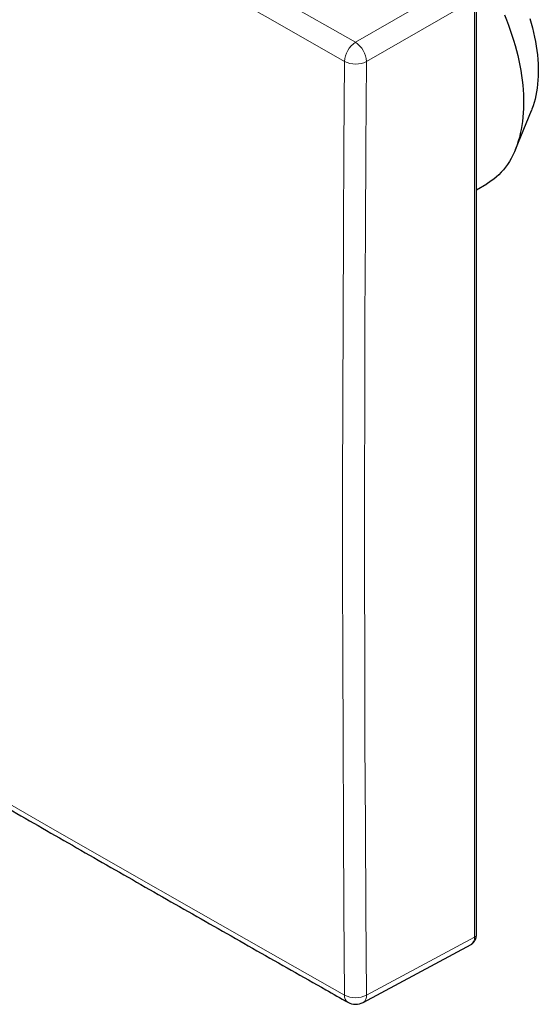
# Model space of a CAD drawing. Units: millimetres. Extents: x 234 to 450, y 664 to 931.
# Drawn here: x 412 to 438, y 664 to 714 of the extents above; entities that cross this region are included whole.
import ezdxf

# ---------------------------------------------------------------- set-up
doc = ezdxf.new("R2010")
doc.units = ezdxf.units.MM
doc.header["$LTSCALE"] = 4

msp = doc.modelspace()

# ---------------------------------------------------------------- linework, layer by layer
at = {"color": 8, "linetype": 'Continuous', "lineweight": 18}
for p, q in [((429.049, 712.677), (434.536, 715.845)), ((435.102, 714.865), (429.614, 711.698)), ((435.102, 667.188), (435.102, 714.865)), ((429.614, 664.238), (435.102, 667.188))]:
    msp.add_line(p, q, dxfattribs=at)
at = {"color": 7, "linetype": 'Continuous', "lineweight": 25}
for p, q in [((435.193, 667.313), (435.193, 714.99)), ((437.173, 707.224), (437.987, 709.215)), ((435.193, 705.175), (435.728, 705.484)), ((429.437, 663.865), (434.927, 666.817))]:
    msp.add_line(p, q, dxfattribs=at)
at = {"color": 8, "linetype": 'Continuous', "lineweight": 18, "flags": 128}
for points in [[(387.949, 736.403), (391.653, 734.227), (395.363, 732.054), (399.079, 729.886), (402.802, 727.721), (406.532, 725.56), (410.268, 723.403), (414.011, 721.25), (417.761, 719.101), (421.517, 716.956), (425.28, 714.814), (429.049, 712.677)], [(428.498, 711.706), (424.728, 713.844), (420.965, 715.986), (417.208, 718.132), (413.457, 720.281), (409.713, 722.435), (405.976, 724.592), (402.245, 726.754), (398.521, 728.919), (394.803, 731.089), (391.092, 733.262), (387.388, 735.439)], [(428.498, 664.234), (428.465, 668.531), (428.438, 672.831), (428.418, 677.136), (428.405, 681.444), (428.398, 685.756), (428.398, 690.072), (428.405, 694.391), (428.418, 698.715), (428.438, 703.042), (428.465, 707.372), (428.498, 711.706)], [(429.614, 711.698), (429.581, 707.365), (429.554, 703.035), (429.534, 698.709), (429.521, 694.387), (429.514, 690.069), (429.514, 685.754), (429.521, 681.443), (429.534, 677.136), (429.554, 672.833), (429.581, 668.533), (429.614, 664.238)], [(405.119, 677.62), (405.976, 677.124), (409.713, 674.966), (413.457, 672.812), (417.208, 670.662), (420.965, 668.516), (424.728, 666.373), (428.498, 664.234)]]:
    msp.add_lwpolyline(points, dxfattribs=at)
at = {"color": 7, "linetype": 'Continuous', "lineweight": 25, "flags": 128}
for points in [[(436.618, 714.073), (436.723, 713.814), (436.821, 713.555), (436.914, 713.296), (437.002, 713.036), (437.083, 712.777), (437.159, 712.519), (437.229, 712.261), (437.293, 712.004), (437.351, 711.748), (437.402, 711.494), (437.448, 711.242), (437.487, 710.992), (437.521, 710.744), (437.547, 710.498), (437.568, 710.256), (437.582, 710.016), (437.59, 709.78), (437.592, 709.547), (437.587, 709.317), (437.576, 709.092), (437.558, 708.871), (437.535, 708.654), (437.505, 708.442), (437.468, 708.235), (437.426, 708.033), (437.377, 707.836), (437.322, 707.644), (437.262, 707.458), (437.195, 707.278), (437.122, 707.104), (437.043, 706.936), (436.959, 706.774), (436.868, 706.619), (436.773, 706.47), (436.671, 706.329), (436.564, 706.194), (436.452, 706.066), (436.335, 705.945), (436.212, 705.832), (436.085, 705.726), (435.953, 705.628), (435.816, 705.537), (435.728, 705.484)], [(437.91, 713.884), (437.979, 713.648), (438.042, 713.413), (438.1, 713.178), (438.151, 712.945), (438.196, 712.714), (438.235, 712.484), (438.268, 712.257), (438.295, 712.032), (438.315, 711.81), (438.329, 711.59), (438.337, 711.374), (438.339, 711.161), (438.334, 710.952), (438.323, 710.747), (438.306, 710.546), (438.282, 710.35), (438.253, 710.158), (438.217, 709.971), (438.174, 709.789), (438.126, 709.613), (438.072, 709.442), (438.012, 709.276), (437.987, 709.215)]]:
    msp.add_lwpolyline(points, dxfattribs=at)
at = {"color": 8, "linetype": 'Continuous', "lineweight": 18}
for centre, radius, start, end in [((429.736, 711.647), 1.239, 123.682, 177.2264), ((428.355, 711.623), 1.262, 3.3692, 56.6308), ((429.065, 712.808), 1.239, 242.7777, 296.3139), ((435.045, 667.326), 0.149, 292.4322, 354.9143), ((428.885, 664.194), 0.389, 174.0635, 235.4069), ((429.053, 665.319), 1.218, 242.9438, 297.4478), ((429.216, 664.198), 0.4, 303.5683, 5.6185)]:
    msp.add_arc(centre, radius, start, end, dxfattribs=at)
at = {"color": 7, "linetype": 'Continuous', "lineweight": 25}
msp.add_arc((429.059, 664.57), 0.8, 240.4729, 298.2656, dxfattribs=at)
at = {"color": 8, "linetype": 'Continuous', "lineweight": 18}
msp.add_ellipse((434.54, 667.517), major_axis=(-0.392, 0.697), ratio=0.577288, start_param=3.130685, end_param=3.933462, dxfattribs=at)
at = {"color": 7, "linetype": 'Continuous', "lineweight": 25}
for points, knots in [([(404.874, 677.498), (405.46, 677.159), (407.201, 676.15), (410.102, 674.477), (413.578, 672.477), (417.061, 670.48), (420.548, 668.487), (424.042, 666.496), (426.748, 664.959), (428.29, 664.086), (428.664, 663.874)], [0, 0, 0, 0, 0.074296, 0.220759, 0.367221, 0.513684, 0.660147, 0.806609, 0.953072, 1, 1, 1, 1]), ([(434.927, 666.817), (434.927, 666.817), (434.947, 666.826), (434.981, 666.85), (435.028, 666.888), (435.07, 666.933), (435.105, 666.982), (435.135, 667.036), (435.159, 667.094), (435.177, 667.156), (435.189, 667.222), (435.193, 667.275), (435.193, 667.306), (435.193, 667.313)], [0, 0, 0, 0, 0.003902, 0.107877, 0.210763, 0.313228, 0.416135, 0.52036, 0.626771, 0.736146, 0.84903, 0.96553, 1, 1, 1, 1])]:
    msp.add_open_spline(points, degree=3, knots=knots, dxfattribs=at)

doc.saveas('drawing.dxf')
